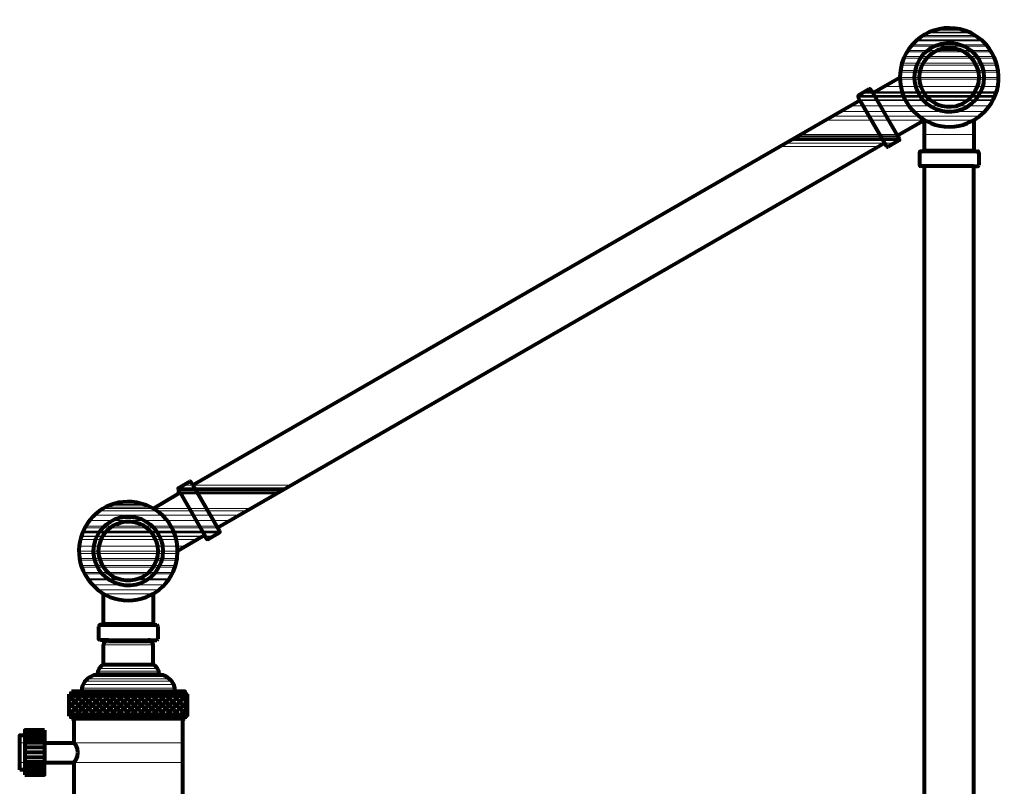
# Model space of a CAD drawing. Units: inches. Extents: x -5.1 to 14.3, y -6.4 to 15.2.
# Drawn here: x -2.2 to 12.2, y 4 to 15.2 of the extents above; entities that cross this region are included whole.
import ezdxf

# ---------------------------------------------------------------- set-up
doc = ezdxf.new("R2010")
doc.units = ezdxf.units.IN
doc.header["$MEASUREMENT"] = 0
doc.layers.add('Layer 1', color=7, linetype='Continuous')

# ---------------------------------------------------------------- blocks, each defined once
blk = doc.blocks.new('block 2')
at = {"layer": 'Layer 1', "lineweight": 0}
for points in [[(10.971, 14.952), (10.906, 14.906), (11.836, 14.906)], [(10.991, 14.968), (10.971, 14.952), (11.775, 14.952)], [(10.971, 14.952), (11.775, 14.952), (11.836, 14.906)], [(11.06, 15.006), (10.991, 14.968), (11.752, 14.968)], [(10.991, 14.968), (11.752, 14.968), (11.775, 14.952)], [(11.083, 15.018), (11.06, 15.006), (11.686, 15.006)], [(11.06, 15.006), (11.686, 15.006), (11.752, 14.968)], [(11.16, 15.045), (11.083, 15.018), (11.659, 15.018)], [(11.083, 15.018), (11.659, 15.018), (11.686, 15.006)], [(11.179, 15.052), (11.16, 15.045), (11.59, 15.045)], [(11.16, 15.045), (11.59, 15.045), (11.659, 15.018)], [(11.264, 15.068), (11.179, 15.052), (11.56, 15.052)], [(11.179, 15.052), (11.56, 15.052), (11.59, 15.045)], [(11.283, 15.071), (11.264, 15.068), (11.49, 15.068)], [(11.264, 15.068), (11.49, 15.068), (11.56, 15.052)], [(11.387, 15.079), (11.283, 15.071), (11.448, 15.071)], [(11.283, 15.071), (11.448, 15.071), (11.49, 15.068)], [(10.818, 14.814), (10.768, 14.752), (11.975, 14.752)], [(10.833, 14.833), (10.818, 14.814), (11.928, 14.814)], [(10.818, 14.814), (11.928, 14.814), (11.975, 14.752)], [(10.887, 14.891), (10.833, 14.833), (11.909, 14.833)], [(10.833, 14.833), (11.909, 14.833), (11.928, 14.814)], [(10.906, 14.906), (10.887, 14.891), (11.859, 14.891)], [(10.887, 14.891), (11.859, 14.891), (11.909, 14.833)], [(10.906, 14.906), (11.836, 14.906), (11.859, 14.891)], [(10.756, 14.729), (10.718, 14.66), (12.024, 14.66)], [(10.768, 14.752), (10.756, 14.729), (11.99, 14.729)], [(10.756, 14.729), (11.99, 14.729), (12.024, 14.66)], [(10.768, 14.752), (11.975, 14.752), (11.99, 14.729)], [(10.676, 14.537), (10.66, 14.46), (12.082, 14.46)], [(10.679, 14.564), (10.676, 14.537), (12.071, 14.537)], [(10.676, 14.537), (12.071, 14.537), (12.082, 14.46)], [(10.71, 14.637), (10.679, 14.564), (12.063, 14.564)], [(10.679, 14.564), (12.063, 14.564), (12.071, 14.537)], [(10.718, 14.66), (10.71, 14.637), (12.036, 14.637)], [(10.71, 14.637), (12.036, 14.637), (12.063, 14.564)], [(10.718, 14.66), (12.024, 14.66), (12.036, 14.637)], [(10.656, 14.434), (10.652, 14.357), (12.09, 14.357)], [(10.66, 14.46), (10.656, 14.434), (12.09, 14.434)], [(10.656, 14.434), (12.09, 14.434), (12.09, 14.357)], [(10.66, 14.46), (12.082, 14.46), (12.09, 14.434)], [(10.606, 14.33), (10.426, 14.226), (12.082, 14.226)], [(10.652, 14.357), (10.606, 14.33), (12.094, 14.33)], [(10.606, 14.33), (12.094, 14.33), (12.082, 14.226)], [(10.652, 14.357), (12.09, 14.357), (12.094, 14.33)], [(10.049, 14.091), (10.041, 14.08), (12.036, 14.08)], [(10.107, 14.126), (10.049, 14.091), (12.04, 14.091)], [(10.049, 14.091), (12.04, 14.091), (12.036, 14.08)], [(10.134, 14.141), (10.107, 14.126), (12.055, 14.126)], [(10.107, 14.126), (12.055, 14.126), (12.04, 14.091)], [(10.141, 14.145), (10.134, 14.141), (10.268, 14.141)], [(10.134, 14.141), (12.059, 14.141), (12.055, 14.126)], [(10.164, 14.161), (10.141, 14.145), (10.249, 14.145)], [(10.141, 14.145), (10.249, 14.145), (10.268, 14.141)], [(10.191, 14.176), (10.164, 14.161), (10.237, 14.161)], [(10.164, 14.161), (10.237, 14.161), (10.249, 14.145)], [(10.203, 14.184), (10.191, 14.176), (10.23, 14.176)], [(10.191, 14.176), (10.23, 14.176), (10.237, 14.161)], [(10.218, 14.184), (10.203, 14.184)], [(10.203, 14.184), (10.218, 14.184), (10.23, 14.176)], [(10.287, 14.145), (10.268, 14.141), (12.059, 14.141)], [(10.426, 14.226), (10.287, 14.145), (12.059, 14.145)], [(10.287, 14.145), (12.059, 14.145), (12.059, 14.141)], [(10.426, 14.226), (12.082, 14.226), (12.059, 14.145)], [(10.068, 14.022), (9.934, 13.942), (11.963, 13.942)], [(10.041, 14.08), (10.041, 14.068), (12.028, 14.068)], [(10.041, 14.08), (12.036, 14.08), (12.028, 14.068)], [(10.041, 14.068), (10.06, 14.03), (12.017, 14.03)], [(10.041, 14.068), (12.028, 14.068), (12.017, 14.03)], [(10.061, 14.03), (10.068, 14.022), (12.009, 14.022)], [(10.061, 14.03), (12.017, 14.03), (12.009, 14.022)], [(10.068, 14.022), (12.009, 14.022), (11.963, 13.942)], [(9.792, 13.861), (9.672, 13.792), (11.817, 13.792)], [(9.934, 13.942), (9.792, 13.861), (11.894, 13.861)], [(9.792, 13.861), (11.894, 13.861), (11.817, 13.792)], [(9.934, 13.942), (11.963, 13.942), (11.894, 13.861)], [(9.569, 13.734), (9.207, 13.523), (10.649, 13.523)], [(9.672, 13.792), (9.569, 13.734), (11.732, 13.734)], [(9.569, 13.734), (11.01, 13.734), (10.649, 13.523)], [(9.672, 13.792), (11.817, 13.792), (11.732, 13.734)], [(11.01, 13.734), (11.01, 13.523), (11.732, 13.523)], [(11.01, 13.734), (11.732, 13.734), (11.732, 13.523)], [(9.207, 13.523), (9.184, 13.511), (10.633, 13.511)], [(9.207, 13.523), (10.649, 13.523), (10.633, 13.511)], [(11.01, 13.523), (11.01, 13.311), (11.732, 13.311)], [(11.01, 13.523), (11.732, 13.523), (11.732, 13.311)], [(8.988, 13.396), (8.907, 13.35), (10.349, 13.35)], [(9.05, 13.434), (8.988, 13.396), (10.572, 13.396)], [(8.988, 13.396), (10.43, 13.396), (10.349, 13.35)], [(9.065, 13.442), (9.05, 13.434), (10.637, 13.434)], [(9.05, 13.434), (10.637, 13.434), (10.572, 13.396)], [(9.084, 13.453), (9.065, 13.442), (10.645, 13.442)], [(9.065, 13.442), (10.645, 13.442), (10.637, 13.434)], [(9.104, 13.465), (9.084, 13.453), (10.649, 13.453)], [(9.084, 13.453), (10.649, 13.453), (10.645, 13.442)], [(9.13, 13.476), (9.104, 13.465), (10.641, 13.465)], [(9.104, 13.465), (10.641, 13.465), (10.649, 13.453)], [(9.157, 13.496), (9.13, 13.476), (10.633, 13.476)], [(9.13, 13.476), (10.633, 13.476), (10.641, 13.465)], [(9.184, 13.511), (9.157, 13.496), (10.629, 13.496)], [(9.157, 13.496), (10.629, 13.496), (10.633, 13.476)], [(9.184, 13.511), (10.633, 13.511), (10.629, 13.496)], [(10.43, 13.396), (10.456, 13.35), (10.491, 13.35)], [(10.43, 13.396), (10.572, 13.396), (10.491, 13.35)], [(8.908, 13.35), (0.329, 8.399), (1.77, 8.399)], [(8.908, 13.35), (10.349, 13.35), (1.77, 8.399)], [(10.456, 13.35), (10.464, 13.342), (10.48, 13.342)], [(10.456, 13.35), (10.491, 13.35), (10.48, 13.342)], [(10.464, 13.342), (10.48, 13.342), (10.468, 13.342)], [(10.945, 13.269), (10.941, 13.257), (11.805, 13.257)], [(10.941, 13.257), (10.941, 13.077), (11.805, 13.077)], [(10.941, 13.257), (11.805, 13.257), (11.805, 13.077)], [(10.956, 13.277), (10.945, 13.273), (11.802, 13.273)], [(10.945, 13.273), (10.945, 13.269), (11.802, 13.269)], [(10.945, 13.273), (11.802, 13.273), (11.802, 13.269)], [(10.945, 13.269), (11.802, 13.269), (11.805, 13.257)], [(10.956, 13.277), (11.794, 13.277), (11.802, 13.273)], [(10.983, 13.277), (10.975, 13.277), (11.763, 13.277)], [(10.975, 13.277), (11.794, 13.277)], [(10.975, 13.277), (11.794, 13.277)], [(10.994, 13.28), (10.983, 13.277), (11.759, 13.277)], [(10.983, 13.277), (11.763, 13.277)], [(11.006, 13.296), (10.994, 13.284), (11.748, 13.284)], [(10.994, 13.284), (10.994, 13.28), (11.752, 13.28)], [(10.994, 13.284), (11.748, 13.284), (11.752, 13.28)], [(10.994, 13.28), (11.752, 13.28), (11.759, 13.277)], [(11.01, 13.311), (11.006, 13.296), (11.736, 13.296)], [(11.006, 13.296), (11.736, 13.296)], [(11.006, 13.296), (11.736, 13.296)], [(11.006, 13.296), (11.736, 13.296), (11.748, 13.284)], [(11.01, 13.311), (11.732, 13.311), (11.736, 13.296)], [(11.778, 13.277), (11.763, 13.277), (11.794, 13.277)], [(11.794, 13.277), (11.778, 13.277)], [(11.778, 13.277), (11.794, 13.277)], [(10.941, 13.077), (10.945, 13.065), (11.798, 13.065)], [(10.941, 13.077), (11.805, 13.077), (11.798, 13.065)], [(10.945, 13.065), (10.956, 13.061), (11.786, 13.061)], [(10.945, 13.065), (11.798, 13.065), (11.786, 13.061)], [(11.01, 13.061), (11.01, 1.816), (11.732, 1.816)], [(11.01, 13.061), (11.732, 13.061), (11.732, 1.816)], [(0.114, 8.353), (0.11, 8.342), (1.674, 8.342)], [(0.11, 8.342), (0.118, 8.33), (1.655, 8.33)], [(0.11, 8.342), (1.674, 8.342), (1.655, 8.33)], [(0.122, 8.361), (0.114, 8.353), (1.694, 8.353)], [(0.114, 8.353), (1.694, 8.353), (1.674, 8.342)], [(0.187, 8.399), (0.122, 8.361), (1.709, 8.361)], [(0.122, 8.361), (1.709, 8.361), (1.694, 8.353)], [(0.268, 8.445), (0.187, 8.399), (0.329, 8.399)], [(0.187, 8.399), (1.77, 8.399), (1.709, 8.361)], [(0.279, 8.453), (0.268, 8.445), (0.302, 8.445)], [(0.268, 8.445), (0.302, 8.445), (0.329, 8.399)], [(0.291, 8.453), (0.279, 8.453), (0.295, 8.453)], [(0.279, 8.453), (0.295, 8.453), (0.302, 8.445)], [(0.11, 8.273), (-0.251, 8.061), (1.19, 8.061)], [(0.125, 8.284), (0.11, 8.273), (1.551, 8.273)], [(0.11, 8.273), (1.551, 8.273), (1.19, 8.061)], [(0.118, 8.33), (0.125, 8.319), (1.628, 8.319)], [(0.118, 8.33), (1.655, 8.33), (1.628, 8.319)], [(0.125, 8.319), (0.129, 8.299), (1.601, 8.299)], [(0.125, 8.319), (1.628, 8.319), (1.601, 8.299)], [(0.129, 8.299), (0.125, 8.284), (1.574, 8.284)], [(0.125, 8.284), (1.574, 8.284), (1.551, 8.273)], [(0.129, 8.299), (1.601, 8.299), (1.574, 8.284)], [(-0.97, 8.061), (-1.031, 8.027), (1.125, 8.027)], [(-0.943, 8.08), (-0.97, 8.061), (-0.251, 8.061)], [(-0.97, 8.061), (1.19, 8.061), (1.125, 8.027)], [(-0.878, 8.107), (-0.943, 8.08), (-0.286, 8.08)], [(-0.943, 8.08), (-0.286, 8.08), (-0.251, 8.061)], [(-0.851, 8.119), (-0.878, 8.107), (-0.347, 8.107)], [(-0.878, 8.107), (-0.347, 8.107), (-0.286, 8.08)], [(-0.778, 8.138), (-0.851, 8.119), (-0.382, 8.119)], [(-0.851, 8.119), (-0.382, 8.119), (-0.347, 8.107)], [(-0.751, 8.146), (-0.778, 8.138), (-0.443, 8.138)], [(-0.778, 8.138), (-0.443, 8.138), (-0.382, 8.119)], [(-0.666, 8.157), (-0.751, 8.146), (-0.486, 8.146)], [(-0.751, 8.146), (-0.486, 8.146), (-0.443, 8.138)], [(-0.647, 8.157), (-0.666, 8.157), (-0.543, 8.157)], [(-0.666, 8.157), (-0.543, 8.157), (-0.486, 8.146)], [(-1.112, 7.961), (-1.181, 7.884), (0.879, 7.884)], [(-1.031, 8.027), (-1.112, 7.961), (1.009, 7.961)], [(-1.112, 7.961), (1.009, 7.961), (0.879, 7.884)], [(-1.031, 8.027), (1.125, 8.027), (1.009, 7.961)], [(-1.251, 7.777), (-1.274, 7.727), (0.717, 7.727)], [(-1.239, 7.8), (-1.251, 7.777), (0.69, 7.777)], [(-1.251, 7.777), (0.69, 7.777), (0.717, 7.727)], [(-1.181, 7.884), (-1.239, 7.8), (0.733, 7.8)], [(-1.239, 7.8), (0.733, 7.8), (0.69, 7.777)], [(-1.181, 7.884), (0.879, 7.884), (0.733, 7.8)], [(-1.301, 7.65), (-1.312, 7.608), (0.402, 7.608)], [(-1.285, 7.704), (-1.301, 7.654), (0.625, 7.654)], [(-1.301, 7.654), (-1.301, 7.65), (0.471, 7.65)], [(-1.301, 7.654), (0.491, 7.654), (0.471, 7.65)], [(-1.301, 7.65), (0.471, 7.65), (0.402, 7.608)], [(-1.281, 7.708), (-1.285, 7.704), (0.71, 7.704)], [(-1.285, 7.704), (0.71, 7.704), (0.625, 7.654)], [(-1.277, 7.715), (-1.281, 7.708), (0.713, 7.708)], [(-1.281, 7.708), (0.713, 7.708), (0.71, 7.704)], [(-1.274, 7.727), (-1.277, 7.715), (0.721, 7.715)], [(-1.277, 7.715), (0.721, 7.715), (0.713, 7.708)], [(-1.274, 7.727), (0.717, 7.727), (0.721, 7.715)], [(0.491, 7.654), (0.51, 7.65), (0.617, 7.65)], [(0.491, 7.654), (0.625, 7.654), (0.617, 7.65)], [(0.51, 7.65), (0.521, 7.634), (0.594, 7.634)], [(0.51, 7.65), (0.617, 7.65), (0.594, 7.634)], [(0.521, 7.634), (0.529, 7.619), (0.567, 7.619)], [(0.521, 7.634), (0.594, 7.634), (0.567, 7.619)], [(-1.312, 7.608), (-1.331, 7.508), (0.225, 7.508)], [(-1.331, 7.508), (-1.331, 7.438), (0.106, 7.438)], [(-1.331, 7.508), (0.225, 7.508), (0.106, 7.438)], [(-1.312, 7.608), (0.402, 7.608), (0.225, 7.508)], [(0.529, 7.619), (0.54, 7.615), (0.556, 7.615)], [(0.529, 7.619), (0.567, 7.619), (0.556, 7.615)], [(0.54, 7.615), (0.556, 7.615), (0.54, 7.611)], [(-1.331, 7.438), (-1.335, 7.404), (0.106, 7.404)], [(-1.335, 7.404), (-1.324, 7.331), (0.098, 7.331)], [(-1.335, 7.404), (0.106, 7.404), (0.098, 7.331)], [(-1.331, 7.438), (0.106, 7.438), (0.106, 7.404)], [(-1.324, 7.331), (-1.32, 7.304), (0.095, 7.304)], [(-1.324, 7.331), (0.098, 7.331), (0.095, 7.304)], [(-1.32, 7.304), (-1.301, 7.227), (0.075, 7.227)], [(-1.32, 7.304), (0.095, 7.304), (0.075, 7.227)], [(-1.301, 7.227), (-1.293, 7.204), (0.068, 7.204)], [(-1.301, 7.227), (0.075, 7.227), (0.068, 7.204)], [(-1.293, 7.204), (-1.262, 7.127), (0.037, 7.127)], [(-1.293, 7.204), (0.068, 7.204), (0.037, 7.127)], [(-1.262, 7.127), (-1.254, 7.108), (0.025, 7.108)], [(-1.262, 7.127), (0.037, 7.127), (0.025, 7.108)], [(-1.254, 7.108), (-1.208, 7.031), (-0.017, 7.031)], [(-1.254, 7.108), (0.025, 7.108), (-0.017, 7.031)], [(-1.208, 7.031), (-1.201, 7.02), (-0.028, 7.02)], [(-1.208, 7.031), (-0.017, 7.031), (-0.028, 7.02)], [(-1.201, 7.02), (-1.139, 6.947), (-0.086, 6.947)], [(-1.201, 7.02), (-0.028, 7.02), (-0.086, 6.947)], [(-1.139, 6.947), (-1.135, 6.943), (-0.094, 6.943)], [(-1.139, 6.947), (-0.086, 6.947), (-0.094, 6.943)], [(-1.135, 6.943), (-1.062, 6.874), (-0.163, 6.874)], [(-1.135, 6.943), (-0.094, 6.943), (-0.163, 6.874)], [(-1.062, 6.874), (-0.167, 6.874)], [(-1.062, 6.874), (-0.163, 6.874), (-0.167, 6.874)], [(-1.058, 6.874), (-0.974, 6.816), (-0.251, 6.816)], [(-1.058, 6.874), (-0.167, 6.874), (-0.251, 6.816)], [(-0.974, 6.816), (-0.974, 6.393), (-0.251, 6.393)], [(-0.974, 6.816), (-0.251, 6.816), (-0.251, 6.393)], [(-1.039, 6.351), (-1.047, 6.339), (-0.182, 6.339)], [(-1.047, 6.339), (-1.047, 6.159), (-0.182, 6.159)], [(-1.047, 6.339), (-0.182, 6.339), (-0.182, 6.159)], [(-1.028, 6.359), (-1.039, 6.351), (-0.182, 6.351)], [(-1.039, 6.351), (-0.182, 6.351)], [(-1.039, 6.351), (-0.182, 6.351)], [(-1.039, 6.351), (-0.182, 6.351), (-0.182, 6.339)], [(-1.028, 6.359), (-0.19, 6.359), (-0.182, 6.351)], [(-1.005, 6.359), (-1.008, 6.359), (-0.221, 6.359)], [(-1.008, 6.359), (-0.19, 6.359)], [(-1.008, 6.359), (-0.19, 6.359)], [(-0.993, 6.362), (-1.005, 6.359), (-0.224, 6.359)], [(-1.005, 6.359), (-0.221, 6.359)], [(-0.989, 6.362), (-0.993, 6.362), (-0.232, 6.362)], [(-0.993, 6.362), (-0.232, 6.362), (-0.224, 6.359)], [(-0.978, 6.374), (-0.989, 6.362), (-0.24, 6.362)], [(-0.989, 6.362), (-0.232, 6.362)], [(-0.974, 6.393), (-0.978, 6.378), (-0.247, 6.378)], [(-0.978, 6.378), (-0.978, 6.374), (-0.247, 6.374)], [(-0.978, 6.378), (-0.247, 6.378), (-0.247, 6.374)], [(-0.978, 6.374), (-0.247, 6.374), (-0.24, 6.362)], [(-0.974, 6.393), (-0.251, 6.393), (-0.247, 6.378)], [(-0.205, 6.359), (-0.221, 6.359), (-0.19, 6.359)], [(-0.194, 6.359), (-0.205, 6.359)], [(-0.205, 6.359), (-0.19, 6.359)], [(-1.047, 6.159), (-1.039, 6.147), (-0.186, 6.147)], [(-1.047, 6.159), (-0.182, 6.159), (-0.186, 6.147)], [(-1.039, 6.147), (-1.028, 6.139), (-0.197, 6.139)], [(-1.039, 6.147), (-0.186, 6.147), (-0.197, 6.139)], [(-0.97, 6.097), (-0.974, 6.07), (-0.251, 6.07)], [(-0.974, 6.07), (-0.974, 5.782), (-0.251, 5.782)], [(-0.974, 6.07), (-0.251, 6.07), (-0.251, 5.782)], [(-0.951, 6.12), (-0.97, 6.097), (-0.259, 6.097)], [(-0.97, 6.097), (-0.259, 6.097), (-0.251, 6.07)], [(-0.928, 6.136), (-0.951, 6.12), (-0.274, 6.12)], [(-0.951, 6.12), (-0.274, 6.12), (-0.259, 6.097)], [(-0.901, 6.139), (-0.928, 6.136), (-0.297, 6.136)], [(-0.928, 6.136), (-0.297, 6.136), (-0.274, 6.12)], [(-0.901, 6.139), (-0.324, 6.139), (-0.297, 6.136)], [(-1.012, 5.755), (-1.039, 5.724), (-0.186, 5.724)], [(-0.974, 5.782), (-1.012, 5.755), (-0.217, 5.755)], [(-1.012, 5.755), (-0.217, 5.755), (-0.186, 5.724)], [(-0.974, 5.782), (-0.251, 5.782), (-0.217, 5.755)], [(-1.116, 5.624), (-1.166, 5.605), (-0.059, 5.605)], [(-1.062, 5.636), (-1.116, 5.624), (-0.109, 5.624)], [(-1.116, 5.624), (-0.109, 5.624), (-0.059, 5.605)], [(-1.058, 5.682), (-1.062, 5.636), (-0.163, 5.636)], [(-1.062, 5.636), (-0.163, 5.636), (-0.109, 5.624)], [(-1.039, 5.724), (-1.058, 5.682), (-0.167, 5.682)], [(-1.058, 5.682), (-0.167, 5.682), (-0.163, 5.636)], [(-1.039, 5.724), (-0.186, 5.724), (-0.167, 5.682)], [(-1.274, 5.49), (-1.293, 5.436), (0.064, 5.436)], [(-1.247, 5.536), (-1.274, 5.49), (0.049, 5.49)], [(-1.274, 5.49), (0.049, 5.49), (0.064, 5.436)], [(-1.208, 5.574), (-1.247, 5.536), (0.022, 5.536)], [(-1.247, 5.536), (0.022, 5.536), (0.049, 5.49)], [(-1.166, 5.605), (-1.208, 5.574), (-0.017, 5.574)], [(-1.208, 5.574), (-0.017, 5.574), (0.022, 5.536)], [(-1.166, 5.605), (-0.059, 5.605), (-0.017, 5.574)], [(-1.477, 5.348), (-1.477, 5.025), (0.252, 5.025)], [(-1.477, 5.348), (0.252, 5.348), (0.252, 5.025)], [(-1.443, 5.386), (-1.443, 5.348), (0.214, 5.348)], [(-1.443, 5.386), (0.214, 5.386), (0.214, 5.348)], [(-1.293, 5.436), (-1.297, 5.386), (0.072, 5.386)], [(-1.293, 5.436), (0.064, 5.436), (0.072, 5.386)], [(-1.443, 5.025), (-1.443, 4.986), (0.214, 4.986)], [(-1.443, 5.025), (0.214, 5.025), (0.214, 4.986)], [(-1.408, 4.986), (-1.408, 4.64), (0.179, 4.64)], [(-1.408, 4.986), (0.179, 4.986), (0.179, 4.64)], [(-2.2, 4.748), (-2.2, 4.64), (-1.839, 4.64)], [(-2.2, 4.748), (-1.839, 4.748), (-1.839, 4.64)], [(-2.127, 4.821), (-2.127, 4.748), (-1.839, 4.748)], [(-2.127, 4.821), (-1.839, 4.821), (-1.839, 4.748)], [(-2.2, 4.64), (-2.2, 4.352), (0.179, 4.352)], [(-2.2, 4.64), (0.179, 4.64), (0.179, 4.352)], [(-2.2, 4.352), (-2.2, 4.245), (-1.839, 4.245)], [(-2.2, 4.352), (-1.839, 4.352), (-1.839, 4.245)], [(-1.408, 4.352), (-1.408, 3.833), (0.179, 3.833)], [(-1.408, 4.352), (0.179, 4.352), (0.179, 3.833)], [(-2.127, 4.245), (-2.127, 4.172), (-1.839, 4.172)], [(-2.127, 4.245), (-1.839, 4.245), (-1.839, 4.172)]]:
    blk.add_lwpolyline(points, dxfattribs=at)
at = {"layer": 'Layer 1', "color": 7, "lineweight": 80, "true_color": 0xffffff}
for points in [[(10.287, 14.145), (10.652, 14.357)], [(10.203, 14.184), (10.049, 14.091), (10.041, 14.08), (10.041, 14.068)], [(10.237, 14.161), (10.23, 14.176), (10.218, 14.184), (10.203, 14.184)], [(10.237, 14.161), (10.249, 14.145), (10.268, 14.141), (10.287, 14.145)], [(10.257, 14.13), (10.618, 13.503)], [(10.068, 14.022), (0.329, 8.399)], [(10.068, 14.022), (10.041, 14.068)], [(10.068, 14.022), (10.43, 13.396)], [(11.01, 13.734), (10.649, 13.523), (10.633, 13.511), (10.629, 13.492), (10.633, 13.473)], [(11.01, 13.311), (11.01, 13.734)], [(11.732, 13.734), (11.732, 13.311), (11.736, 13.296), (11.752, 13.28), (11.767, 13.277)], [(10.43, 13.396), (0.69, 7.777)], [(10.43, 13.396), (10.456, 13.35)], [(10.637, 13.434), (10.48, 13.342)], [(10.633, 13.473), (10.645, 13.457)], [(10.637, 13.434), (10.645, 13.446), (10.645, 13.457)], [(10.456, 13.35), (10.468, 13.342), (10.48, 13.342)], [(10.975, 13.277), (10.956, 13.277), (10.945, 13.273), (10.941, 13.257)], [(10.941, 13.257), (10.941, 13.077), (10.945, 13.065), (10.956, 13.061)], [(10.975, 13.277), (10.994, 13.28), (11.006, 13.296), (11.01, 13.311)], [(11.732, 13.277), (11.01, 13.277)], [(11.767, 13.277), (11.786, 13.277)], [(11.805, 13.257), (11.798, 13.273), (11.786, 13.277)], [(11.805, 13.257), (11.805, 13.077)], [(11.01, 13.061), (10.956, 13.061)], [(11.732, 13.061), (11.01, 13.061)], [(11.01, 1.816), (11.01, 13.061)], [(11.732, 1.816), (11.732, 13.061)], [(11.732, 13.061), (11.786, 13.061)], [(11.786, 13.061), (11.798, 13.065), (11.805, 13.077)], [(0.122, 8.361), (0.114, 8.353), (0.114, 8.338)], [(0.122, 8.361), (0.279, 8.453)], [(0.302, 8.445), (0.291, 8.453), (0.279, 8.453)], [(0.329, 8.399), (0.302, 8.445)], [(0.329, 8.399), (0.69, 7.777)], [(-0.251, 8.061), (0.11, 8.273), (0.125, 8.288), (0.129, 8.303), (0.125, 8.322)], [(0.125, 8.322), (0.114, 8.338)], [(0.145, 8.292), (0.502, 7.665)], [(0.69, 7.777), (0.717, 7.727)], [(0.471, 7.65), (0.106, 7.438)], [(0.521, 7.634), (0.51, 7.65), (0.491, 7.654), (0.471, 7.65)], [(0.521, 7.634), (0.529, 7.619), (0.54, 7.611), (0.556, 7.615)], [(0.556, 7.615), (0.71, 7.704), (0.721, 7.715), (0.717, 7.727)], [(-0.974, 6.393), (-0.974, 6.816)], [(-0.251, 6.816), (-0.251, 6.393), (-0.247, 6.374), (-0.236, 6.362), (-0.217, 6.359)], [(-1.008, 6.359), (-1.028, 6.359), (-1.039, 6.351), (-1.047, 6.339)], [(-1.047, 6.339), (-1.047, 6.159), (-1.039, 6.147), (-1.028, 6.139)], [(-1.008, 6.359), (-0.993, 6.362), (-0.978, 6.374), (-0.974, 6.393)], [(-0.251, 6.359), (-0.974, 6.359)], [(-0.217, 6.359), (-0.197, 6.359)], [(-0.182, 6.339), (-0.186, 6.351), (-0.197, 6.359)], [(-0.182, 6.339), (-0.182, 6.159)], [(-0.901, 6.139), (-1.028, 6.139)], [(-0.901, 6.139), (-0.928, 6.136), (-0.951, 6.12), (-0.97, 6.097), (-0.974, 6.07)], [(-0.974, 5.782), (-0.974, 6.07)], [(-0.901, 6.139), (-0.324, 6.139)], [(-0.251, 5.782), (-0.251, 6.07), (-0.259, 6.097), (-0.274, 6.12), (-0.297, 6.136), (-0.324, 6.139)], [(-0.324, 6.139), (-0.197, 6.139)], [(-0.197, 6.139), (-0.186, 6.147), (-0.182, 6.159)], [(-0.974, 5.782), (-1.012, 5.755), (-1.039, 5.724), (-1.058, 5.682), (-1.062, 5.636)], [(-0.974, 5.782), (-0.251, 5.782)], [(-0.163, 5.636), (-0.167, 5.682), (-0.186, 5.724), (-0.217, 5.755), (-0.251, 5.782)], [(-0.163, 5.636), (-1.062, 5.636)], [(0.072, 5.386), (0.064, 5.436), (0.049, 5.49), (0.022, 5.536), (-0.017, 5.574), (-0.059, 5.605), (-0.109, 5.624), (-0.163, 5.636)], [(-1.477, 5.252), (-1.381, 5.348)], [(-1.477, 5.152), (-1.281, 5.348)], [(-1.477, 5.048), (-1.178, 5.348)], [(-1.443, 5.348), (-1.477, 5.348)], [(-1.477, 5.025), (-1.477, 5.348)], [(-1.181, 5.025), (-1.477, 5.325)], [(-1.297, 5.386), (-1.443, 5.386)], [(-1.443, 5.348), (-1.443, 5.386)], [(-1.443, 5.348), (0.214, 5.348)], [(-1.4, 5.025), (-1.078, 5.348)], [(-1.078, 5.025), (-1.4, 5.348)], [(-1.301, 5.025), (-0.974, 5.348)], [(-0.974, 5.025), (-1.301, 5.348)], [(0.072, 5.386), (-1.297, 5.386)], [(-1.197, 5.025), (-0.874, 5.348)], [(-0.874, 5.025), (-1.197, 5.348)], [(-1.097, 5.025), (-0.77, 5.348)], [(-0.77, 5.025), (-1.097, 5.348)], [(-0.993, 5.025), (-0.67, 5.348)], [(-0.67, 5.025), (-0.993, 5.348)], [(-0.566, 5.025), (-0.893, 5.348)], [(-0.889, 5.025), (-0.566, 5.348)], [(-0.789, 5.025), (-0.466, 5.348)], [(-0.466, 5.025), (-0.789, 5.348)], [(-0.363, 5.025), (-0.689, 5.348)], [(-0.686, 5.025), (-0.363, 5.348)], [(-0.586, 5.025), (-0.259, 5.348)], [(-0.263, 5.025), (-0.586, 5.348)], [(-0.159, 5.025), (-0.486, 5.348)], [(-0.482, 5.025), (-0.159, 5.348)], [(-0.382, 5.025), (-0.055, 5.348)], [(-0.059, 5.025), (-0.382, 5.348)], [(0.045, 5.025), (-0.282, 5.348)], [(-0.278, 5.025), (0.045, 5.348)], [(-0.178, 5.025), (0.148, 5.348)], [(0.145, 5.025), (-0.178, 5.348)], [(0.248, 5.025), (-0.078, 5.348)], [(-0.074, 5.025), (0.248, 5.348)], [(0.252, 5.121), (0.025, 5.348)], [(0.214, 5.348), (0.214, 5.386), (0.072, 5.386)], [(0.252, 5.225), (0.125, 5.348)], [(0.252, 5.348), (0.214, 5.348)], [(0.252, 5.325), (0.229, 5.348)], [(0.252, 5.025), (0.252, 5.348)], [(-1.281, 5.025), (-1.477, 5.221)], [(0.025, 5.025), (0.252, 5.248)], [(-1.385, 5.025), (-1.477, 5.121)], [(0.129, 5.025), (0.252, 5.148)], [(0.229, 5.025), (0.252, 5.044)], [(-1.443, 5.025), (-1.477, 5.025)], [(-1.443, 4.986), (-1.443, 5.025)], [(-1.443, 5.025), (0.214, 5.025)], [(-1.408, 4.986), (-1.443, 4.986)], [(-1.408, 4.986), (-1.408, 4.64)], [(0.179, 4.986), (-1.408, 4.986)], [(0.179, 4.986), (0.179, 3.833)], [(0.214, 4.986), (0.179, 4.986)], [(0.252, 5.025), (0.214, 5.025)], [(0.214, 4.986), (0.214, 5.025)], [(-2.2, 4.245), (-2.2, 4.748), (-2.127, 4.748)], [(-1.839, 4.821), (-2.127, 4.821), (-2.127, 4.748)], [(-1.839, 4.787), (-2.127, 4.787)], [(-1.839, 4.748), (-2.127, 4.748)], [(-2.127, 4.748), (-2.127, 4.245)], [(-1.839, 4.821), (-1.839, 4.64)], [(-1.839, 4.698), (-2.127, 4.698)], [(-1.839, 4.637), (-2.127, 4.637)], [(-1.839, 4.64), (-1.408, 4.64)], [(-1.839, 4.64), (-1.839, 4.352)], [(-1.408, 4.352), (-1.374, 4.395), (-1.354, 4.444), (-1.35, 4.495), (-1.354, 4.548), (-1.374, 4.598), (-1.408, 4.64)], [(-1.839, 4.568), (-2.127, 4.568)], [(-1.839, 4.495), (-2.127, 4.495)], [(-1.839, 4.425), (-2.127, 4.425)], [(-1.839, 4.356), (-2.127, 4.356)], [(-2.127, 4.172), (-1.839, 4.172), (-1.839, 4.352)], [(-1.839, 4.352), (-1.408, 4.352)], [(-1.408, 4.352), (-1.408, 3.833)], [(-2.127, 4.245), (-2.2, 4.245)], [(-1.839, 4.295), (-2.127, 4.295)], [(-2.127, 4.245), (-2.127, 4.172)], [(-1.839, 4.241), (-2.127, 4.241)], [(-1.839, 4.202), (-2.127, 4.202)]]:
    blk.add_lwpolyline(points, dxfattribs=at)
for points, knots in [([(11.732, 13.734), (11.732, 13.734), (11.817, 13.792), (11.817, 13.792), (11.817, 13.792), (11.894, 13.861), (11.894, 13.861), (12.177, 14.152), (12.154, 14.613), (11.859, 14.891), (11.859, 14.891), (11.775, 14.952), (11.775, 14.952), (11.775, 14.952), (11.686, 15.006), (11.686, 15.006), (11.284, 15.2), (10.813, 14.987), (10.679, 14.564), (10.679, 14.564), (10.66, 14.46), (10.66, 14.46), (10.66, 14.46), (10.652, 14.357), (10.652, 14.357)], [0, 0, 0, 0, 1, 1, 1, 2, 2, 2, 3, 3, 3, 4, 4, 4, 5, 5, 5, 6, 6, 6, 7, 7, 7, 8, 8, 8, 8]), ([(11.878, 14.357), (11.878, 14.357), (11.871, 14.445), (11.871, 14.445), (11.871, 14.445), (11.848, 14.53), (11.848, 14.53), (11.665, 15.008), (10.978, 14.958), (10.875, 14.445), (10.875, 14.445), (10.868, 14.357), (10.868, 14.357), (10.868, 14.357), (10.875, 14.268), (10.875, 14.268), (10.982, 13.761), (11.654, 13.703), (11.848, 14.184), (11.848, 14.184), (11.871, 14.268), (11.871, 14.268), (11.871, 14.268), (11.878, 14.357), (11.878, 14.357)], [0, 0, 0, 0, 1, 1, 1, 2, 2, 2, 3, 3, 3, 4, 4, 4, 5, 5, 5, 6, 6, 6, 7, 7, 7, 8, 8, 8, 8]), ([(11.805, 14.357), (11.805, 14.357), (11.798, 14.434), (11.798, 14.434), (11.798, 14.434), (11.778, 14.506), (11.778, 14.506), (11.608, 14.922), (11.045, 14.869), (10.945, 14.434), (10.945, 14.434), (10.941, 14.357), (10.941, 14.357), (10.941, 14.357), (10.945, 14.284), (10.945, 14.284), (11.037, 13.846), (11.616, 13.792), (11.778, 14.211), (11.778, 14.211), (11.798, 14.284), (11.798, 14.284), (11.798, 14.284), (11.805, 14.357), (11.805, 14.357)], [0, 0, 0, 0, 1, 1, 1, 2, 2, 2, 3, 3, 3, 4, 4, 4, 5, 5, 5, 6, 6, 6, 7, 7, 7, 8, 8, 8, 8]), ([(10.652, 14.357), (10.652, 14.357), (10.66, 14.249), (10.66, 14.249), (10.689, 14.058), (10.776, 13.92), (10.922, 13.795), (10.922, 13.795), (11.01, 13.734), (11.01, 13.734)], [0, 0, 0, 0, 1, 1, 1, 2, 2, 2, 3, 3, 3, 3]), ([(11.01, 13.734), (11.01, 13.734), (11.11, 13.688), (11.11, 13.688), (11.261, 13.618), (11.485, 13.619), (11.636, 13.688), (11.636, 13.688), (11.732, 13.734), (11.732, 13.734)], [0, 0, 0, 0, 1, 1, 1, 2, 2, 2, 3, 3, 3, 3]), ([(-0.251, 8.061), (-0.251, 8.061), (-0.347, 8.107), (-0.347, 8.107), (-1.132, 8.395), (-1.698, 7.406), (-1.058, 6.874), (-1.058, 6.874), (-0.974, 6.816), (-0.974, 6.816)], [0, 0, 0, 0, 1, 1, 1, 2, 2, 2, 3, 3, 3, 3]), ([(-0.109, 7.438), (-0.109, 7.438), (-0.117, 7.527), (-0.117, 7.527), (-0.117, 7.527), (-0.14, 7.611), (-0.14, 7.611), (-0.328, 8.093), (-1.01, 8.033), (-1.112, 7.527), (-1.112, 7.527), (-1.12, 7.438), (-1.12, 7.438), (-1.12, 7.438), (-1.112, 7.35), (-1.112, 7.35), (-1.01, 6.844), (-0.328, 6.784), (-0.14, 7.266), (-0.14, 7.266), (-0.117, 7.35), (-0.117, 7.35), (-0.117, 7.35), (-0.109, 7.438), (-0.109, 7.438)], [0, 0, 0, 0, 1, 1, 1, 2, 2, 2, 3, 3, 3, 4, 4, 4, 5, 5, 5, 6, 6, 6, 7, 7, 7, 8, 8, 8, 8]), ([(0.106, 7.438), (0.106, 7.438), (0.098, 7.546), (0.098, 7.546), (0.068, 7.736), (-0.016, 7.88), (-0.163, 8.003), (-0.163, 8.003), (-0.251, 8.061), (-0.251, 8.061)], [0, 0, 0, 0, 1, 1, 1, 2, 2, 2, 3, 3, 3, 3]), ([(-0.182, 7.438), (-0.182, 7.438), (-0.186, 7.515), (-0.186, 7.515), (-0.186, 7.515), (-0.205, 7.585), (-0.205, 7.585), (-0.37, 8), (-0.947, 7.951), (-1.039, 7.515), (-1.039, 7.515), (-1.047, 7.438), (-1.047, 7.438), (-1.047, 7.438), (-1.039, 7.362), (-1.039, 7.362), (-0.947, 6.926), (-0.37, 6.877), (-0.205, 7.292), (-0.205, 7.292), (-0.186, 7.362), (-0.186, 7.362), (-0.186, 7.362), (-0.182, 7.438), (-0.182, 7.438)], [0, 0, 0, 0, 1, 1, 1, 2, 2, 2, 3, 3, 3, 4, 4, 4, 5, 5, 5, 6, 6, 6, 7, 7, 7, 8, 8, 8, 8]), ([(-0.251, 6.816), (-0.251, 6.816), (-0.163, 6.874), (-0.163, 6.874), (-0.016, 6.997), (0.068, 7.141), (0.098, 7.331), (0.098, 7.331), (0.106, 7.438), (0.106, 7.438)], [0, 0, 0, 0, 1, 1, 1, 2, 2, 2, 3, 3, 3, 3]), ([(-0.974, 6.816), (-0.974, 6.816), (-0.878, 6.766), (-0.878, 6.766), (-0.714, 6.703), (-0.515, 6.701), (-0.351, 6.766), (-0.351, 6.766), (-0.251, 6.816), (-0.251, 6.816)], [0, 0, 0, 0, 1, 1, 1, 2, 2, 2, 3, 3, 3, 3]), ([(-1.062, 5.636), (-1.062, 5.636), (-1.116, 5.624), (-1.116, 5.624), (-1.204, 5.601), (-1.273, 5.524), (-1.293, 5.436), (-1.293, 5.436), (-1.297, 5.386), (-1.297, 5.386)], [0, 0, 0, 0, 1, 1, 1, 2, 2, 2, 3, 3, 3, 3])]:
    blk.add_open_spline(points, degree=3, knots=knots, dxfattribs=at)

msp = doc.modelspace()

# ---------------------------------------------------------------- block references
at = {"layer": 'Layer 1'}
msp.add_blockref('block 2', (0, 0), dxfattribs=at)

doc.saveas('drawing.dxf')
